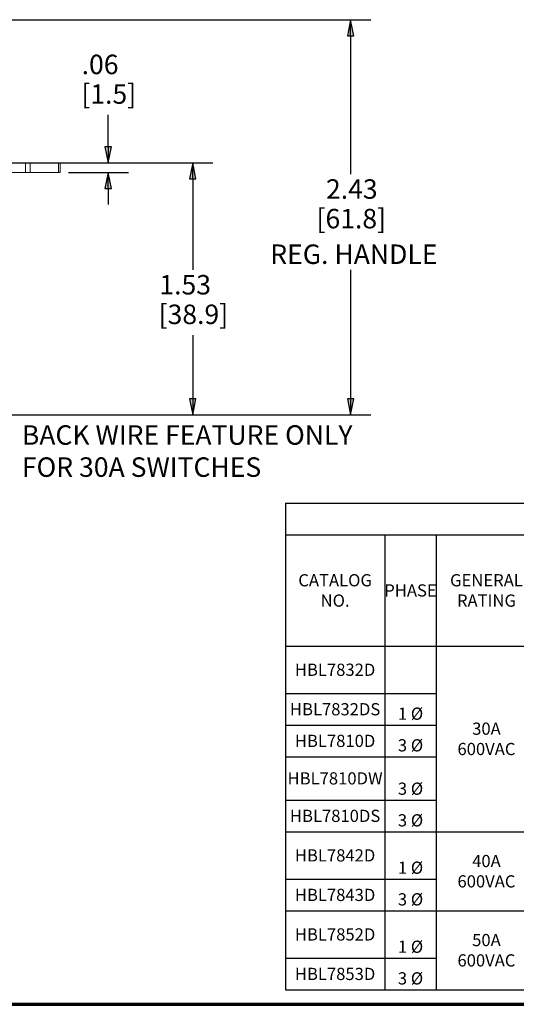
# Paper-space layout 'Layout1' of a CAD drawing. Units: inches. Extents: x -16.9 to -0.5, y -10.9 to -0.5.
# Drawn here: x -12.2 to -9.1, y -10.9 to -4.8 of the extents above; entities that cross this region are included whole.
import ezdxf

# ---------------------------------------------------------------- set-up
doc = ezdxf.new("R2010")
doc.units = ezdxf.units.IN
doc.header["$MEASUREMENT"] = 0
for name, color, linetype, lineweight in [('Border (ANSI)', 7, 'Continuous', 70), ('Dimension (ANSI)', 7, 'Continuous', 25), ('Symbol (ANSI)', 7, 'Continuous', 25), ('Visible Narrow (ANSI)', 7, 'Continuous', 18)]:
    doc.layers.add(name, color=color, linetype=linetype, lineweight=lineweight)
doc.layers.add('Viewport1ForCustomObjects_0', color=7, linetype='Continuous')
doc.layers.add('Viewport4ForCustomObjects_0', color=7, linetype='Continuous')
doc.styles.get("Standard").update_dxf_attribs({"font": 'tahoma.ttf'})

# ---------------------------------------------------------------- blocks, each defined once
blk = doc.blocks.new('CustomObjectsInViewport4_0')
at = {"layer": 'Visible Narrow (ANSI)'}
for p, q in [((-10000.4691, -10001.1381), (-10000.6797, -10001.1381)), ((-10000.4691, -10001.1971), (-10000.4691, -10001.1381)), ((-10000.4412, -10001.1381), (-10000.4691, -10001.1381)), ((-10000.4412, -10001.1381), (-10000.4412, -10001.1971)), ((-10000.4412, -10001.1381), (-10000.2674, -10001.1381)), ((-10000.2674, -10001.1971), (-10000.2674, -10001.1381)), ((-10000.2559, -10001.1381), (-10000.2674, -10001.1381)), ((-10000.2559, -10001.1381), (-10000.2559, -10001.1971)), ((-10000.4691, -10001.1971), (-10000.6869, -10001.1971)), ((-10000.4691, -10001.1971), (-10000.4412, -10001.1971)), ((-10000.2674, -10001.1971), (-10000.4412, -10001.1971)), ((-10000.2674, -10001.1971), (-10000.2559, -10001.1971))]:
    blk.add_line(p, q, dxfattribs=at)
blk = doc.blocks.new('CustomObjectsInViewport1_0')
at = {"layer": 'Border (ANSI)'}
blk.add_line((0.3225, 0.3225), (16.6775, 0.3225), dxfattribs=at)
at = {"layer": 'Dimension (ANSI)'}
for p, q in [((3.1869, 6.3842), (7.1911, 6.3842)), ((7.0661, 6.3842), (7.0464, 6.2858)), ((7.0858, 6.2858), (7.0661, 6.3842)), ((7.0661, 6.2858), (7.0661, 6.3842)), ((7.0464, 6.2858), (7.0858, 6.2858)), ((7.0661, 6.2858), (7.0661, 5.4333)), ((5.572, 5.7003), (5.572, 5.7983)), ((5.572, 5.6018), (5.572, 5.7003)), ((5.5917, 5.6018), (5.5524, 5.6018)), ((5.5524, 5.6018), (5.572, 5.5034)), ((5.572, 5.5034), (5.5917, 5.6018)), ((5.572, 5.6018), (5.572, 5.5034)), ((4.3418, 5.5034), (6.2181, 5.5034)), ((5.3277, 5.5034), (5.697, 5.5034)), ((6.0931, 5.5034), (6.0735, 5.405)), ((6.1128, 5.405), (6.0931, 5.5034)), ((6.0931, 5.405), (6.0931, 5.5034)), ((5.3277, 5.4444), (5.697, 5.4444)), ((5.572, 5.4444), (5.5524, 5.3459)), ((5.5917, 5.3459), (5.572, 5.4444)), ((5.572, 5.3459), (5.572, 5.4444)), ((6.0735, 5.405), (6.1128, 5.405)), ((6.0931, 5.405), (6.0931, 4.8441)), ((5.5524, 5.3459), (5.5917, 5.3459)), ((5.572, 5.3459), (5.572, 5.2475)), ((7.0661, 4.8444), (7.0661, 4.0507)), ((6.0931, 4.4419), (6.0931, 4.0507)), ((6.1128, 4.0507), (6.0735, 4.0507)), ((6.0735, 4.0507), (6.0931, 3.9522)), ((6.0931, 3.9522), (6.1128, 4.0507)), ((6.0931, 4.0507), (6.0931, 3.9522)), ((7.0858, 4.0507), (7.0464, 4.0507)), ((7.0464, 4.0507), (7.0661, 3.9522)), ((7.0661, 3.9522), (7.0858, 4.0507)), ((7.0661, 4.0507), (7.0661, 3.9522)), ((4.3446, 3.9522), (7.1911, 3.9522)), ((4.3446, 3.9522), (6.2181, 3.9522))]:
    blk.add_line(p, q, dxfattribs=at)
at = {"layer": 'Dimension (ANSI)', "linetype": 'Continuous'}
for points in [[(7.0661, 6.3842), (7.0858, 6.2858), (7.0464, 6.2858)], [(5.5524, 5.6018), (5.5917, 5.6018), (5.572, 5.5034)], [(6.0931, 5.5034), (6.1128, 5.405), (6.0735, 5.405)], [(5.572, 5.4444), (5.5917, 5.3459), (5.5524, 5.3459)], [(6.0735, 4.0507), (6.1128, 4.0507), (6.0931, 3.9522)], [(7.0464, 4.0507), (7.0858, 4.0507), (7.0661, 3.9522)]]:
    blk.add_solid(points, dxfattribs=at)
at = {"layer": 'Dimension (ANSI)', "char_height": 0.12, "attachment_point": 1}
for s, insert in [('\\fTahoma|b0|i0;\\W1.;.06', (5.4089, 6.1688)), ('\\fTahoma|b0|i0;\\W1.;[1.5]', (5.407, 5.9867)), ('\\fTahoma|b0|i0;\\W1.;2.43', (6.9147, 5.4018)), ('\\fTahoma|b0|i0;\\W1.;[61.8]', (6.8561, 5.2196)), ('\\fTahoma|b0|i0;\\W1.;REG. HANDLE', (6.5712, 5.0004)), ('\\fTahoma|b0|i0;\\W1.;1.53', (5.8878, 4.8126)), ('\\fTahoma|b0|i0;\\W1.;[38.9]', (5.8831, 4.6304))]:
    blk.add_mtext(s, dxfattribs=dict(at, insert=insert))
at = {"layer": 'Symbol (ANSI)', "char_height": 0.12, "attachment_point": 1}
for s, insert in [('\\fTahoma|b0|i0;\\W1.;BACK WIRE FEATURE ONLY', (5.0403, 3.8874)), ('\\fTahoma|b0|i0;\\W1.;FOR 30A SWITCHES', (5.0403, 3.6898))]:
    blk.add_mtext(s, dxfattribs=dict(at, insert=insert))
blk = doc.blocks.new('*T11')
at = {"linetype": 'ByBlock', "lineweight": -2, "transparency": 16777216}
for p, q in [((0, 0), (5.9707, 0)), ((0, 0), (0, -2.9955)), ((0, -0.1947), (5.9707, -0.1947)), ((0.6118, -0.1947), (0.6118, -2.9955)), ((0.9293, -0.1947), (0.9293, -2.9955)), ((1.5482, -0.1947), (1.5482, -2.9955)), ((3.2965, -0.1947), (3.2965, -2.9955)), ((4.2048, -0.1947), (4.2048, -2.9955)), ((5.3485, -0.1947), (5.3485, -2.9955)), ((5.9707, -0.1947), (5.9707, -2.9955)), ((1.5482, -0.6099), (3.2965, -0.6099)), ((4.2048, -0.6099), (5.3485, -0.6099)), ((4.9159, -0.6099), (4.9159, -2.9955)), ((0, -0.8796), (5.9707, -0.8796)), ((1.9394, -0.8796), (1.9394, -2.9955)), ((2.4016, -0.8796), (2.4016, -2.9955)), ((2.8402, -0.8796), (2.8402, -2.9955)), ((0, -1.1714), (0.9293, -1.1714)), ((1.5482, -1.1714), (3.2965, -1.1714)), ((0, -1.3661), (0.9293, -1.3661)), ((1.5482, -1.3661), (3.2965, -1.3661)), ((0, -1.5608), (0.9293, -1.5608)), ((1.5482, -1.5608), (3.2965, -1.5608)), ((0, -1.8278), (0.9293, -1.8278)), ((1.5482, -1.8278), (3.2965, -1.8278)), ((0, -2.0225), (5.3485, -2.0225)), ((0, -2.3143), (0.9293, -2.3143)), ((1.5482, -2.3143), (3.2965, -2.3143)), ((0, -2.509), (4.9159, -2.509)), ((0, -2.8008), (0.9293, -2.8008)), ((1.5482, -2.8008), (3.2965, -2.8008)), ((0, -2.9955), (0.9293, -2.9955)), ((1.5482, -2.9955), (3.2965, -2.9955))]:
    blk.add_line(p, q, dxfattribs=at)
at = {"color": 0, "linetype": 'ByBlock', "lineweight": -2, "transparency": 16777216}
for p, q in [((5.9707, 0), (5.9707, -0.1947)), ((1.9394, -0.6099), (1.9394, -0.8796)), ((2.4016, -0.6099), (2.4016, -0.8796)), ((2.8402, -0.6099), (2.8402, -0.8796)), ((0.9293, -2.9955), (1.5482, -2.9955)), ((3.2965, -2.9955), (5.9707, -2.9955))]:
    blk.add_line(p, q, dxfattribs=at)
at = {"color": 0, "transparency": 16777216}
for s, insert, char_height, width, attachment_point in [('{\\fTahoma|b0|i0|c0;\\c0;MOTOR DISCONNECT RATINGS', (2.9853, -0.1623), 0.075126, 5.905753, 8), ('{\\fTahoma|b0|i0|c0;\\c0;H.P. RATINGS', (2.4224, -0.4023), 0.075126, 1.683415, 5), ('{\\fTahoma|b0|i0|c0;\\c0;INSUL. STRIP     IN. [mm]', (4.7767, -0.5774), 0.075126, 1.078742, 8), ('{\\fTahoma|b0|i0|c0;\\c0;TERMINAL TORQUE LB. IN. [Nm]', (5.6596, -0.8471), 0.075126, 0.55726, 8), ('{\\fTahoma|b0|i0|c0;\\c0;CATALOG NO.', (0.3059, -0.5372), 0.075126, 0.546937, 5), ('{\\fTahoma|b0|i0|c0;\\c0;GENERAL RATING', (1.2387, -0.5372), 0.075126, 0.55401, 5), ('{\\fTahoma|b0|i0|c0;\\c0;TERM, MAX, CAP. & WIRE INFO.', (3.7507, -0.5372), 0.075126, 0.843412, 5), ('{\\fTahoma|b0|i0|c0;\\c0;PHASE', (0.7706, -0.5372), 0.075126, 0.252525, 5), ('{\\fTahoma|b0|i0|c0;\\c0;120V AC', (1.7438, -0.8471), 0.075126, 0.32627, 8), ('{\\fTahoma|b0|i0|c0;\\c0;480V AC', (2.6209, -0.8471), 0.075126, 0.373653, 8), ('{\\fTahoma|b0|i0|c0;\\c0;BACK WIRE', (5.1322, -0.8471), 0.075126, 0.36773, 8), ('{\\fTahoma|b0|i0|c0;\\c0;240V AC', (2.1705, -0.8471), 0.075126, 0.397344, 8), ('{\\fTahoma|b0|i0|c0;\\c0;60V AC', (3.0684, -0.8471), 0.075126, 0.391421, 8), ('{\\fTahoma|b0|i0|c0;\\c0;SIDE WIRE', (4.5603, -0.8471), 0.075126, 0.646103, 8), ('{\\fTahoma|b0|i0|c0;\\c0;HBL7832D', (0.3059, -1.0255), 0.075126, 0.546937, 5), ('{\\fTahoma|b0|i0|c0;\\c0;2.0000', (1.7438, -1.1389), 0.075126, 0.32627, 8), ('{\\fTahoma|b0|i0|c0;\\c0;5.0000', (2.1705, -1.1389), 0.075126, 0.397344, 8), ('{\\fTahoma|b0|i0|c0;\\c0;10.0000', (2.6209, -1.1389), 0.075126, 0.373653, 8), ('{\\fTahoma|b0|i0|c0;\\c0;15.0000', (3.0684, -1.1389), 0.075126, 0.391421, 8), ('{\\fTahoma|b0|i0|c0;\\c0;', (0.7706, -1.1389), 0.075126, 0.252525, 8), ('{\\fTahoma|b0|i0|c0;\\c0;HBL7832DS', (0.3059, -1.2687), 0.075126, 0.546937, 5), ('{\\fTahoma|b0|i0|c0;\\c0;1 Ø', (0.7706, -1.3336), 0.075126, 0.252525, 8), ('{\\fTahoma|b0|i0|c0;\\c0;2.0000', (1.7438, -1.3336), 0.075126, 0.32627, 8), ('{\\fTahoma|b0|i0|c0;\\c0;5.0000', (2.1705, -1.3336), 0.075126, 0.397344, 8), ('{\\fTahoma|b0|i0|c0;\\c0;10.0000', (2.6209, -1.3336), 0.075126, 0.373653, 8), ('{\\fTahoma|b0|i0|c0;\\c0;15.0000', (3.0684, -1.3336), 0.075126, 0.391421, 8), ('{\\fTahoma|b0|i0|c0;\\c0;30A 600VAC', (1.2387, -1.451), 0.075126, 0.55401, 5), ('{\\fTahoma|b0|i0|c0;\\c0;#10 AWG CU ONLY', (3.7507, -1.451), 0.075126, 0.843412, 5), ('{\\fTahoma|b0|i0|c0;\\c0;"5/8^J[16]"', (5.1322, -1.451), 0.075126, 0.36773, 5), ('{\\fTahoma|b0|i0|c0;\\c0;HBL7810D', (0.3059, -1.4635), 0.075126, 0.546937, 5), ('{\\fTahoma|b0|i0|c0;\\c0;3 Ø', (0.7706, -1.5284), 0.075126, 0.252525, 8), ('{\\fTahoma|b0|i0|c0;\\c0;3.0000', (1.7438, -1.5284), 0.075126, 0.32627, 8), ('{\\fTahoma|b0|i0|c0;\\c0;7.5000', (2.1705, -1.5284), 0.075126, 0.397344, 8), ('{\\fTahoma|b0|i0|c0;\\c0;15.0000', (2.6209, -1.5284), 0.075126, 0.373653, 8), ('{\\fTahoma|b0|i0|c0;\\c0;20.0000', (3.0684, -1.5284), 0.075126, 0.391421, 8), ('{\\fTahoma|b0|i0|c0;\\c0;1-1/4 [32]', (4.5603, -1.451), 0.075126, 0.646103, 5), ('{\\fTahoma|b0|i0|c0;\\c0;HBL7810DW', (0.3059, -1.6943), 0.075126, 0.546937, 5), ('{\\fTahoma|b0|i0|c0;\\c0;3 Ø', (0.7706, -1.7953), 0.075126, 0.252525, 8), ('{\\fTahoma|b0|i0|c0;\\c0;3.0000', (1.7438, -1.7953), 0.075126, 0.32627, 8), ('{\\fTahoma|b0|i0|c0;\\c0;7.5000', (2.1705, -1.7953), 0.075126, 0.397344, 8), ('{\\fTahoma|b0|i0|c0;\\c0;15.0000', (2.6209, -1.7953), 0.075126, 0.373653, 8), ('{\\fTahoma|b0|i0|c0;\\c0;20.0000', (3.0684, -1.7953), 0.075126, 0.391421, 8), ('{\\fTahoma|b0|i0|c0;\\c0;HBL7810DS', (0.3059, -1.9251), 0.075126, 0.546937, 5), ('{\\fTahoma|b0|i0|c0;\\c0;3 Ø', (0.7706, -1.9901), 0.075126, 0.252525, 8), ('{\\fTahoma|b0|i0|c0;\\c0;3.0000', (1.7438, -1.9901), 0.075126, 0.32627, 8), ('{\\fTahoma|b0|i0|c0;\\c0;7.5000', (2.1705, -1.9901), 0.075126, 0.397344, 8), ('{\\fTahoma|b0|i0|c0;\\c0;15.0000', (2.6209, -1.9901), 0.075126, 0.373653, 8), ('{\\fTahoma|b0|i0|c0;\\c0;20.0000', (3.0684, -1.9901), 0.075126, 0.391421, 8), ('{\\fTahoma|b0|i0|c0;\\c0;20          [2.4]', (5.6596, -1.9376), 0.075126, 0.55726, 5), ('{\\fTahoma|b0|i0|c0;\\c0;HBL7842D', (0.3059, -2.1684), 0.075126, 0.546937, 5), ('{\\fTahoma|b0|i0|c0;\\c0;40A 600VAC', (1.2387, -2.2658), 0.075126, 0.55401, 5), ('{\\fTahoma|b0|i0|c0;\\c0;"1/2^J [12]"', (4.5603, -2.2658), 0.075126, 0.646103, 5), ('{\\fTahoma|b0|i0|c0;\\c0;1 Ø', (0.7706, -2.2818), 0.075126, 0.252525, 8), ('{\\fTahoma|b0|i0|c0;\\c0;2.0000', (1.7438, -2.2818), 0.075126, 0.32627, 8), ('{\\fTahoma|b0|i0|c0;\\c0;5.0000', (2.1705, -2.2818), 0.075126, 0.397344, 8), ('{\\fTahoma|b0|i0|c0;\\c0;10.0000', (2.6209, -2.2818), 0.075126, 0.373653, 8), ('{\\fTahoma|b0|i0|c0;\\c0;15.0000', (3.0684, -2.2818), 0.075126, 0.391421, 8), ('{\\fTahoma|b0|i0|c0;\\c0;#8 AWG 60° C MIN CU ONLY WITH LISTED RING TERMINAL', (3.7507, -2.2658), 0.045076, 0.843412, 5), ('{\\fTahoma|b0|i0|c0;\\c0;HBL7843D', (0.3059, -2.4117), 0.075126, 0.546937, 5), ('{\\fTahoma|b0|i0|c0;\\c0;3 Ø', (0.7706, -2.4766), 0.075126, 0.252525, 8), ('{\\fTahoma|b0|i0|c0;\\c0;3.0000', (1.7438, -2.4766), 0.075126, 0.32627, 8), ('{\\fTahoma|b0|i0|c0;\\c0;7.5000', (2.1705, -2.4766), 0.075126, 0.397344, 8), ('{\\fTahoma|b0|i0|c0;\\c0;15.0000', (2.6209, -2.4766), 0.075126, 0.373653, 8), ('{\\fTahoma|b0|i0|c0;\\c0;20.0000', (3.0684, -2.4766), 0.075126, 0.391421, 8), ('{\\fTahoma|b0|i0|c0;\\c0;HBL7852D', (0.3059, -2.6549), 0.075126, 0.546937, 5), ('{\\fTahoma|b0|i0|c0;\\c0;50A 600VAC', (1.2387, -2.7523), 0.075126, 0.55401, 5), ('{\\fTahoma|b0|i0|c0;\\c0;"1/2^J[12]"', (4.5603, -2.7523), 0.075126, 0.646103, 5), ('{\\fTahoma|b0|i0|c0;\\c0;1 Ø', (0.7706, -2.7683), 0.075126, 0.252525, 8), ('{\\fTahoma|b0|i0|c0;\\c0;2.0000', (1.7438, -2.7683), 0.075126, 0.32627, 8), ('{\\fTahoma|b0|i0|c0;\\c0;5.0000', (2.1705, -2.7683), 0.075126, 0.397344, 8), ('{\\fTahoma|b0|i0|c0;\\c0;10.0000', (2.6209, -2.7683), 0.075126, 0.373653, 8), ('{\\fTahoma|b0|i0|c0;\\c0;15.0000', (3.0684, -2.7683), 0.075126, 0.391421, 8), ('{\\fTahoma|b0|i0|c0;\\c0;#8 AWG 75° C MIN CU ONLY WITH LISTED RING TERMINAL', (3.7507, -2.7523), 0.045076, 0.843412, 5), ('{\\fTahoma|b0|i0|c0;\\c0;HBL7853D', (0.3059, -2.8982), 0.075126, 0.546937, 5), ('{\\fTahoma|b0|i0|c0;\\c0;3 Ø', (0.7706, -2.9631), 0.075126, 0.252525, 8), ('{\\fTahoma|b0|i0|c0;\\c0;3.0000', (1.7438, -2.9631), 0.075126, 0.32627, 8), ('{\\fTahoma|b0|i0|c0;\\c0;7.5000', (2.1705, -2.9631), 0.075126, 0.397344, 8), ('{\\fTahoma|b0|i0|c0;\\c0;15.0000', (2.6209, -2.9631), 0.075126, 0.373653, 8), ('{\\fTahoma|b0|i0|c0;\\c0;25.0000', (3.0684, -2.9631), 0.075126, 0.391421, 8), ('{\\fTahoma|b0|i0|c0;\\c0;', (5.1322, -2.9631), 0.075126, 0.36773, 8)]:
    blk.add_mtext(s, dxfattribs=dict(at, insert=insert, char_height=char_height, width=width, attachment_point=attachment_point))

psp = doc.layouts.get("Layout1")

# ---------------------------------------------------------------- block references
psp.add_blockref('*T11', (-10.5485, -7.7859))
at = {"layer": 'Viewport1ForCustomObjects_0'}
psp.add_blockref('CustomObjectsInViewport1_0', (-17.2133, -11.1937), dxfattribs=at)
at = {"layer": 'Viewport4ForCustomObjects_0'}
psp.add_blockref('CustomObjectsInViewport4_0', (9988.3194, 9995.4479), dxfattribs=at)

doc.saveas('drawing.dxf')
